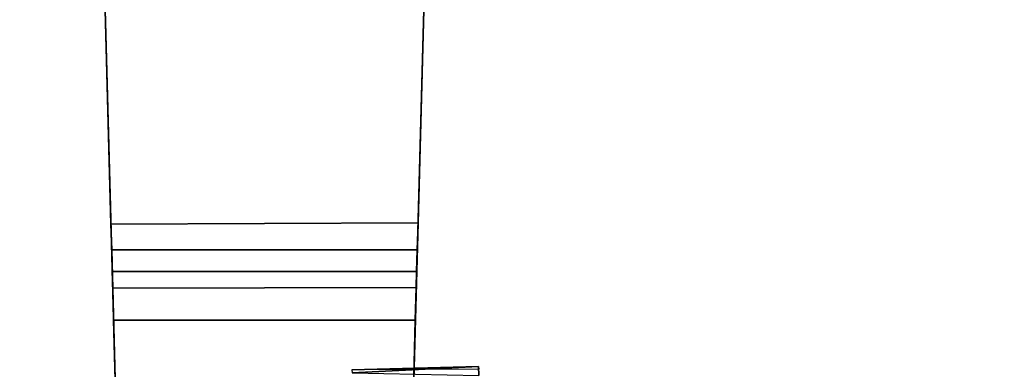
# Model space of a CAD drawing. Extents: x -236 to 155, y -75 to 122.
# Drawn here: x -212 to -208, y 82 to 83 of the extents above; entities that cross this region are included whole.
import ezdxf

# ---------------------------------------------------------------- set-up
doc = ezdxf.new("R2010")
doc.units = 0
doc.header["$LTSCALE"] = 96
doc.header["$MEASUREMENT"] = 0
for name, color, linetype in [('AFUTL-3-CTPL-FXBK', 7, 'Continuous'), ('AFUTL-3-LGPT-FXSL', 7, 'Continuous'), ('AFUTL-3-TPLM-TH', 7, 'Continuous'), ('AFUTL-P', 7, 'Continuous'), ('MAIN_FURN', 7, 'Continuous')]:
    doc.layers.add(name, color=color, linetype=linetype)

# ---------------------------------------------------------------- blocks, each defined once
blk = doc.blocks.new('TR6030RCSL')
at = {"layer": 'AFUTL-3-CTPL-FXBK', "color": 47, "linetype": 'Continuous'}
for points, invisible_edges in [([(56.1263, -4.6773, 1.1901), (56.1316, -4.8719, 1.2358), (56.1307, -4.8373, 0.9739), (56.1235, -4.5713, 0.8055)], 5), ([(56.1263, -4.6773, 1.1901), (56.1246, -4.6145, 1.6749), (56.1313, -4.8614, 1.4499), (56.1316, -4.8719, 1.2358)], 10)]:
    blk.add_3dface(points, dxfattribs=dict(at, invisible_edges=invisible_edges))
for points in [[(56.1316, -4.8719, 1.2358), (56.6232, -4.8482, 1.1113), (56.1307, -4.8373, 0.9739)], [(56.1316, -4.8719, 1.2358), (56.6235, -4.8587, 1.3254), (56.6232, -4.8482, 1.1113)], [(56.1313, -4.8614, 1.4499), (56.6235, -4.8587, 1.3254), (56.1316, -4.8719, 1.2358)]]:
    blk.add_3dface(points, dxfattribs=at)
at = {"layer": 'AFUTL-3-LGPT-FXSL', "color": 30, "linetype": 'Continuous'}
for points, invisible_edges in [([(57.748, -12.2913, 7.7619), (56.178, -12.2913, 7.7619), (56.9705, -3.8047, 3.804), (57.5293, -4.3415, 4.0543)], 6), ([(56.3968, -4.3415, 4.0543), (56.9705, -3.8047, 3.804), (56.178, -12.2913, 7.7619)], 3), ([(56.9634, -3.804, 2.47), (56.8076, -3.8236, 2.47), (57.5488, -5.0519, 2.47), (57.5293, -4.3415, 2.47)], 10), ([(57.5488, -5.0519, 2.47), (56.8076, -3.8236, 2.47), (56.6766, -3.8768, 2.47), (56.5634, -3.9616, 2.47)], 9), ([(57.5488, -5.0519, 2.47), (56.5634, -3.9616, 2.47), (56.4756, -4.0723, 2.47), (56.4188, -4.2018, 2.47)], 9), ([(56.4188, -4.2018, 2.47), (56.3968, -4.3415, 2.47), (56.3773, -5.0519, 2.47), (57.5488, -5.0519, 2.47)], 8), ([(56.3668, -5.4298, 3.1232), (56.3968, -4.3415, 4.0543), (56.178, -12.2913, 7.7619), (56.178, -12.2913, 5.7598)], 1), ([(56.3668, -5.4298, 3.1232), (56.3698, -5.3241, 3.0379), (56.3968, -4.3415, 4.0543)], 14), ([(56.3698, -5.3241, 3.0379), (56.3721, -5.2404, 2.9213), (56.3968, -4.3415, 4.0543)], 14), ([(56.3738, -5.1784, 2.7911), (56.3968, -4.3415, 2.47), (56.3968, -4.3415, 4.0543), (56.3721, -5.2404, 2.9213)], 5), ([(56.3773, -5.0519, 2.47), (56.3968, -4.3415, 2.47), (56.3738, -5.1784, 2.7911)], 2), ([(57.5293, -4.3415, 4.0543), (57.5591, -5.4237, 3.1209), (57.748, -12.2913, 5.7598), (57.748, -12.2913, 7.7619)], 1), ([(57.5293, -4.3415, 4.0543), (57.5293, -4.3415, 2.47), (57.5522, -5.1755, 2.7855), (57.554, -5.2404, 2.9213)], 10), ([(57.5488, -5.0519, 2.47), (57.5522, -5.1755, 2.7855), (57.5293, -4.3415, 2.47)], 2), ([(57.5563, -5.3241, 3.0379), (57.5591, -5.4237, 3.1209), (57.5293, -4.3415, 4.0543)], 14), ([(57.554, -5.2404, 2.9213), (57.5563, -5.3241, 3.0379), (57.5293, -4.3415, 4.0543)], 14), ([(57.5591, -5.4237, 3.1209), (56.3668, -5.4298, 3.1232), (56.178, -12.2913, 5.7598), (57.748, -12.2913, 5.7598)], 4)]:
    blk.add_3dface(points, dxfattribs=dict(at, invisible_edges=invisible_edges))
for points in [[(56.3773, -5.0519, 2.47), (56.3738, -5.1784, 2.7911), (57.5522, -5.1755, 2.7855), (57.5488, -5.0519, 2.47)], [(56.3721, -5.2404, 2.9213), (57.554, -5.2404, 2.9213), (57.5522, -5.1755, 2.7855), (56.3738, -5.1784, 2.7911)], [(56.3721, -5.2404, 2.9213), (56.3698, -5.3241, 3.0379), (57.5563, -5.3241, 3.0379), (57.554, -5.2404, 2.9213)], [(56.3698, -5.3241, 3.0379), (56.3668, -5.4298, 3.1232), (57.5591, -5.4237, 3.1209), (57.5563, -5.3241, 3.0379)]]:
    blk.add_3dface(points, dxfattribs=at)
at = {"layer": 'AFUTL-3-TPLM-TH', "color": 42, "linetype": 'Continuous'}
for points, invisible_edges in [([(0.0591, -29.9417, 28.8546), (59.9409, -0.0599, 28.8546), (59.9409, -29.9417, 28.8546)], 1), ([(0.0591, -29.9417, 28.8546), (0.0591, -0.0599, 28.8546), (59.9409, -0.0599, 28.8546)], 12), ([(0.0591, -29.9417, 27.8467), (59.9409, -0.0599, 27.8467), (0.0591, -0.0599, 27.8467)], 1), ([(0.0591, -29.9417, 27.8467), (59.9409, -29.9417, 27.8467), (59.9409, -0.0599, 27.8467)], 12)]:
    blk.add_3dface(points, dxfattribs=dict(at, invisible_edges=invisible_edges))
at = {"layer": 'AFUTL-P', "color": 1, "linetype": 'Continuous'}
for p, q in [((56.3968, -4.3415), (56.178, -12.2913)), ((56.3668, -5.4298), (56.3968, -4.3415)), ((56.3698, -5.3241), (56.3968, -4.3415)), ((56.3968, -4.3415), (56.3738, -5.1784)), ((56.3968, -4.3415), (56.3773, -5.0519)), ((57.5563, -5.3241), (57.5293, -4.3415)), ((57.5591, -5.4237), (57.5293, -4.3415)), ((57.5293, -4.3415), (57.5488, -5.0519)), ((57.5293, -4.3415), (57.748, -12.2913)), ((56.1316, -4.8719), (56.1307, -4.8373)), ((56.1313, -4.8614), (56.1316, -4.8719)), ((56.6235, -4.8587), (56.1316, -4.8719)), ((56.3773, -5.0519), (56.3738, -5.1784)), ((56.3773, -5.0519), (57.5488, -5.0519)), ((57.5522, -5.1755), (57.5488, -5.0519)), ((56.3721, -5.2404), (56.3738, -5.1784)), ((57.554, -5.2404), (57.5522, -5.1755)), ((56.3721, -5.2404), (57.554, -5.2404)), ((56.3668, -5.4298), (56.3698, -5.3241)), ((56.3698, -5.3241), (57.5563, -5.3241)), ((57.5591, -5.4237), (57.5563, -5.3241)), ((56.3668, -5.4298), (57.5591, -5.4237)), ((57.5591, -5.4237), (57.748, -12.2913)), ((56.3668, -5.4298), (56.178, -12.2913))]:
    blk.add_line(p, q, dxfattribs=at)

msp = doc.modelspace()

# ---------------------------------------------------------------- block references
at = {"layer": 'MAIN_FURN', "linetype": 'Continuous', "rotation": 180}
msp.add_blockref('TR6030RCSL', (-154, 77), dxfattribs=at)

doc.saveas('drawing.dxf')
